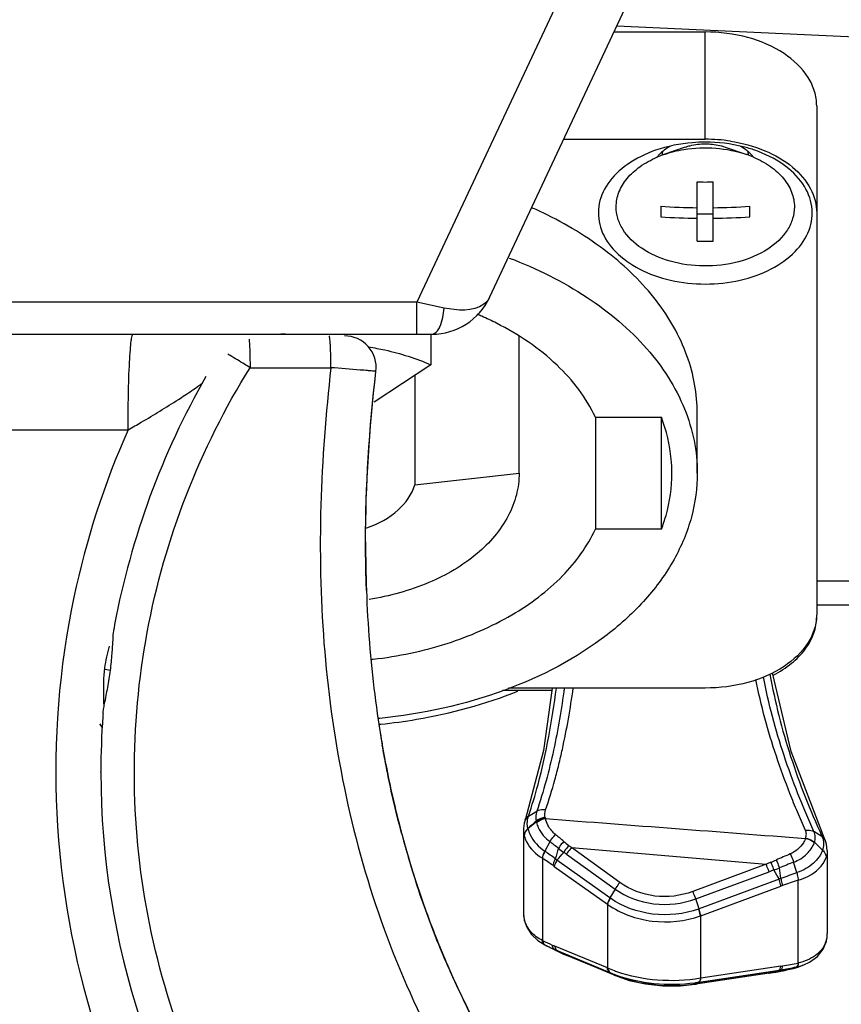
# Model space of a CAD drawing. Units: millimetres. Extents: x 0 to 1189, y 0 to 841.
# Drawn here: x 615 to 628, y 319 to 334 of the extents above; entities that cross this region are included whole.
import ezdxf

# ---------------------------------------------------------------- set-up
doc = ezdxf.new("R2010")
doc.units = ezdxf.units.MM
doc.header["$LTSCALE"] = 65.395
doc.layers.get('0').update_dxf_attribs({"linetype": 'CONTINUOUS'})
for name, color, linetype in [('7_ALL_FEATURES', 7, 'CONTINUOUS'), ('DEF_DRAFT_DIM', 7, 'CONTINUOUS'), ('INTFCLR_3_8', 7, 'CONTINUOUS')]:
    doc.layers.add(name, color=color, linetype=linetype)
doc.styles.add('TEXTSTYLE_2', font='ar_wgl__.ttf')
doc.dimstyles.new('DIMSTYLE_2', dxfattribs={"dimtxt": 8, "dimasz": 3, "dimexe": 0.8, "dimexo": 0.2, "dimgap": 2, "dimtad": 1, "dimdec": 1, "dimlfac": 2, "dimdsep": 46, "dimtxsty": 'TEXTSTYLE_2', "dimblk": 'OPEN', "dimblk1": 'OPEN', "dimblk2": 'OPEN', "dimcen": 0.09, "dimazin": 2, "dimtp": 0.3, "dimtm": 0.3, "dimtfac": 1, "dimtdec": 1, "dimtofl": 0, "dimtmove": 0, "dimatfit": 3, "dimldrblk": 'OPEN', "dimfxl": 0, "dimtolj": 1, "dimarcsym": 0})

# ---------------------------------------------------------------- blocks, each defined once
blk = doc.blocks.new('_OPEN')
at = {"color": 0, "linetype": 'ByBlock'}
for p, q in [((0, 0), (-1, 0.1167)), ((-1, -0.1167), (0, 0)), ((-1, 0), (0, 0))]:
    blk.add_line(p, q, dxfattribs=at)
blk = doc.blocks.new('*D7')
at = {"layer": 'DEF_DRAFT_DIM', "color": 2, "linetype": 'Continuous'}
for p, q in [((616.028, 344.865), (670.103, 344.865)), ((669.303, 344.865), (669.303, 316.128)), ((669.303, 287.39), (669.303, 316.128)), ((600.128, 287.39), (670.103, 287.39))]:
    blk.add_line(p, q, dxfattribs=at)
at = {"layer": 'DEF_DRAFT_DIM', "color": 2, "linetype": 'Continuous', "xscale": 3, "yscale": 3, "zscale": 3}
for p, rotation in [((669.303, 344.865), 90), ((669.303, 287.39), 270)]:
    blk.add_blockref('_OPEN', p, dxfattribs=dict(at, rotation=rotation))

msp = doc.modelspace()

# ---------------------------------------------------------------- linework, layer by layer
at = {"layer": '7_ALL_FEATURES', "color": 7, "linetype": 'Continuous'}
for p, q in [((624.3872, 333.8613), (625.823, 333.8613)), ((624.4328, 333.9585), (628.286, 333.7797)), ((625.823, 332.1768), (625.823, 333.8613)), ((627.573, 332.701), (627.573, 324.7182)), ((623.5981, 332.1768), (625.823, 332.1768)), ((625.5095, 332.0532), (625.1728, 331.9361)), ((626.1365, 332.0532), (626.4732, 331.9361)), ((625.148, 331.9524), (625.148, 331.9251)), ((626.498, 331.9524), (626.498, 331.9256)), ((625.698, 330.5775), (625.698, 331.5057)), ((625.948, 330.5775), (625.948, 331.5057)), ((625.123, 331.1245), (625.123, 330.9587)), ((626.523, 330.9587), (626.523, 331.1245)), ((625.948, 331.0017), (625.698, 331.0017)), ((621.51, 329.1153), (621.51, 328.6361)), ((622.898, 326.9316), (622.898, 329.0768)), ((618.6714, 328.589), (619.9413, 328.5889)), ((621.51, 328.6361), (620.6193, 328.0456)), ((621.2594, 328.4699), (621.2594, 326.7493)), ((624.0973, 327.8101), (625.1352, 327.8101)), ((624.0973, 327.8101), (624.0973, 326.0532)), ((625.1352, 326.0532), (625.1352, 327.8101)), ((625.698, 326.9316), (625.698, 327.8674)), ((621.2594, 326.7493), (622.898, 326.9316)), ((625.1352, 326.0532), (624.0973, 326.0532)), ((627.573, 325.2424), (628.286, 325.2424)), ((627.573, 324.8653), (628.7827, 324.8653)), ((616.4791, 323.835), (616.3892, 323.8469)), ((623.4127, 323.5205), (622.6372, 323.5205)), ((625.823, 323.558), (622.7293, 323.558)), ((620.7088, 323.0811), (620.6924, 323.0794)), ((616.3129, 322.9841), (616.3484, 322.939)), ((620.711, 322.9913), (620.724, 322.992)), ((620.7113, 322.9897), (620.7242, 322.991)), ((616.328, 322.2321), (616.328, 322.2408)), ((623.0452, 321.5449), (623.1757, 321.6224)), ((622.9932, 321.4847), (622.9919, 321.4809)), ((622.992, 321.4812), (622.9919, 321.4809)), ((622.9931, 321.4846), (622.9932, 321.4847)), ((623.0373, 321.3502), (623.1691, 321.4601)), ((623.0452, 321.5449), (623.046, 321.5474)), ((622.9681, 321.3316), (622.9681, 320.0256)), ((627.6564, 321.2283), (627.5298, 321.3039)), ((621.0531, 321.2744), (621.0562, 321.2631)), ((627.7041, 321.1757), (627.7018, 321.1808)), ((627.7041, 321.1757), (627.7045, 321.1748)), ((623.3832, 321.1447), (623.3023, 320.9961)), ((623.3023, 320.9961), (623.3065, 320.9932)), ((623.7194, 321.0521), (626.7786, 320.7902)), ((624.4827, 320.5054), (623.7194, 321.0521)), ((627.6658, 321.0134), (627.5379, 321.1355)), ((627.74, 321.005), (627.74, 319.7032)), ((623.2645, 320.8846), (623.2684, 320.8821)), ((623.2684, 320.8821), (623.2684, 319.5916)), ((624.325, 320.2617), (623.4932, 320.8574)), ((623.6434, 320.9484), (624.4064, 320.4019)), ((623.4517, 320.7584), (624.2847, 320.1618)), ((626.7786, 320.7902), (625.6264, 320.3639)), ((627.2607, 320.6591), (627.2108, 320.8234)), ((625.6729, 320.2463), (626.8247, 320.6725)), ((626.9814, 320.5549), (625.7261, 320.0904)), ((627.2817, 319.2405), (627.2817, 320.5387)), ((621.2768, 320.5172), (621.2803, 320.5061)), ((624.4064, 320.4019), (624.325, 320.2617)), ((625.7553, 319.9826), (627.0118, 320.4475)), ((625.7261, 320.0904), (625.6729, 320.2463)), ((624.2847, 320.1618), (624.2924, 320.1565)), ((624.2924, 319.1587), (624.2924, 320.1565)), ((625.7183, 320.0877), (625.7261, 320.0904)), ((622.9769, 319.9304), (622.9811, 319.91)), ((622.9788, 319.9309), (622.9811, 319.91)), ((622.9811, 319.91), (622.9822, 319.9052)), ((625.7473, 319.9797), (625.7553, 319.9826)), ((625.7473, 319.9797), (625.7473, 319.0011)), ((622.9822, 319.905), (622.9822, 319.9052)), ((623.2684, 319.5916), (623.2645, 319.5936)), ((623.3023, 319.5239), (623.3011, 319.5245)), ((623.3023, 319.5239), (623.3065, 319.5219)), ((623.3026, 319.5239), (623.3065, 319.5219)), ((623.3326, 319.5093), (623.3065, 319.5219)), ((623.4068, 319.4726), (623.4689, 319.4413)), ((624.2847, 319.162), (623.4572, 319.5056)), ((623.4583, 319.4519), (623.4672, 319.4451)), ((623.4672, 319.4451), (623.4775, 319.4382)), ((627.7177, 319.5573), (627.7176, 319.5571)), ((627.7214, 319.5842), (627.7177, 319.5573)), ((623.4689, 319.4413), (623.4907, 319.4304)), ((623.4907, 319.4304), (623.4892, 319.4312)), ((623.4986, 319.4347), (624.325, 319.0916)), ((623.5384, 319.4141), (623.4986, 319.4347)), ((623.5786, 319.3932), (623.5384, 319.4141)), ((623.6189, 319.3722), (623.5786, 319.3932)), ((623.6189, 319.3722), (623.6256, 319.3689)), ((623.6257, 319.3694), (623.6189, 319.3722)), ((623.6256, 319.3689), (623.6502, 319.3587)), ((623.6434, 319.362), (623.6257, 319.3694)), ((624.4064, 319.0452), (623.6434, 319.362)), ((623.6434, 319.362), (623.6502, 319.3587)), ((624.4133, 319.0419), (623.6502, 319.3587)), ((621.7402, 319.2813), (621.7465, 319.2666)), ((624.2924, 319.1587), (624.2847, 319.1621)), ((627.0118, 319.1912), (625.7553, 319.0024)), ((627.2108, 319.1566), (627.2068, 319.1557)), ((627.2108, 319.1566), (627.2068, 319.1557)), ((627.2108, 319.1566), (627.2069, 319.1553)), ((627.2911, 319.1811), (627.2108, 319.1566)), ((627.2108, 319.1566), (627.2607, 319.1794)), ((627.2607, 319.1794), (627.2566, 319.1785)), ((627.2817, 319.2405), (627.2855, 319.2413)), ((627.2911, 319.1811), (627.3728, 319.2126)), ((624.325, 319.0916), (624.4064, 319.0452)), ((624.3325, 319.0883), (624.3252, 319.0915)), ((624.413, 319.042), (624.4064, 319.0452)), ((626.8158, 319.0796), (625.664, 318.9066)), ((626.8247, 319.0828), (625.673, 318.9098)), ((625.7261, 318.9407), (626.9814, 319.1293)), ((625.7553, 319.0024), (625.7473, 319.0011)), ((626.8158, 319.0796), (626.891, 319.0911)), ((626.8158, 319.0796), (626.8247, 319.0828)), ((626.8493, 319.0866), (626.8247, 319.0828)), ((626.8742, 319.0903), (626.8493, 319.0866)), ((626.8993, 319.0942), (626.8742, 319.0903)), ((626.891, 319.0911), (626.8993, 319.0942)), ((626.9265, 319.1059), (626.8993, 319.0942)), ((626.9807, 319.1067), (626.9882, 319.1095)), ((625.6641, 318.9066), (625.673, 318.9098)), ((625.673, 318.9098), (625.7261, 318.9407)), ((625.7183, 318.9395), (625.7261, 318.9407)), ((622.0524, 318.6034), (622.0581, 318.5917))]:
    msp.add_line(p, q, dxfattribs=at)
for points in [[(627.7018, 321.1808), (627.1701, 322.5603), (626.8798, 323.7995)], [(623.4179, 323.558), (623.2797, 322.5767), (622.9931, 321.4846)], [(622.992, 321.4812), (622.9794, 321.435), (622.9686, 321.3525), (622.9681, 321.3318)], [(627.74, 321.005), (627.7277, 321.1062), (627.7045, 321.1748)], [(622.9681, 320.0256), (622.9698, 319.9837), (622.9769, 319.9304)], [(622.9822, 319.905), (623.0136, 319.8116), (623.0858, 319.694), (623.1915, 319.5924), (623.3011, 319.5245)], [(627.7177, 319.5573), (627.7257, 319.586), (627.7372, 319.6505), (627.74, 319.7033)], [(623.3152, 319.5177), (623.3526, 319.4995), (623.4068, 319.4726)], [(627.3714, 319.212), (627.4593, 319.2525), (627.5846, 319.3439), (627.6749, 319.459), (627.7176, 319.5571)], [(623.4907, 319.4304), (623.5363, 319.4084), (623.5966, 319.3812), (623.6256, 319.3689)], [(626.9807, 319.1067), (627.0457, 319.1199), (627.1444, 319.1411), (627.2069, 319.1553)], [(627.2069, 319.1553), (627.2433, 319.1649), (627.291, 319.1811)], [(624.413, 319.042), (624.6258, 318.968), (624.886, 318.9108), (625.1581, 318.8823), (625.4317, 318.8827), (625.6641, 318.9066)], [(626.891, 319.0911), (626.9095, 319.094), (626.9636, 319.1035), (626.9807, 319.1067)]]:
    msp.add_lwpolyline(points, dxfattribs=at)
for centre, radius, start, end in [((625.8241, 329.572), 2.6048, 81.25674, 90.02597), ((625.5719, 331.4907), 0.6478, 132.00541, 132.72226), ((625.4437, 331.9523), 0.2957, 175.23873, 179.99238), ((626.2022, 331.9523), 0.2957, 0.0076, 4.75734), ((626.074, 331.4907), 0.6478, 47.27774, 47.99459), ((625.5056, 331.5554), 0.5551, 136.91024, 142.77213), ((625.7229, 330.3519), 1.677, 109.1502, 113.14003), ((625.5492, 331.5148), 0.6146, 132.69179, 136.92753), ((625.9214, 330.3475), 1.6817, 66.97537, 70.84675), ((626.0968, 331.5148), 0.6146, 43.07248, 47.30821), ((626.1392, 331.5543), 0.5567, 37.56015, 43.08459), ((625.823, 341.5989), 10.094, 269.29045, 270.70955), ((620.4432, 325.1357), 6.5295, 64.30226, 66.00917), ((625.8225, 341.2153), 10.1151, 266.03434, 269.29451), ((625.8234, 341.2153), 10.1151, 270.7055, 273.96567), ((625.8225, 341.0496), 10.1151, 266.03433, 269.2945), ((625.8234, 341.0496), 10.1151, 270.70549, 273.96566), ((625.823, 340.6707), 10.094, 269.29045, 270.70955), ((620.2338, 324.7134), 5.1242, 66.08475, 66.92754), ((620.3182, 324.9005), 4.9189, 63.09094, 66.0999), ((620.1537, 328.589), 0.5, 353.33153, 90.00002), ((615.4872, 323.8963), 5.6649, 59.55904, 59.94933), ((628.828, 322.2396), 12.5, 150.21148, 169.31054), ((619.9055, 327.7885), 1.8164, 288.90723, 289.39907), ((640.8202, 325.8228), 20.3333, 179.90883, 182.06669), ((639.0735, 325.7481), 18.5851, 182.03076, 187.08189), ((639.0371, 325.7454), 18.5486, 182.02625, 187.08733), ((617.5351, 324.3722), 1.0074, 169.36558, 171.47852), ((617.8458, 324.3234), 1.3219, 171.38261, 172.53054), ((619.8372, 330.5358), 6.5705, 276.54039, 276.72647), ((637.5293, 325.5694), 17.0306, 187.12555, 189.83215), ((637.4958, 325.5637), 16.9967, 187.12061, 189.83261), ((628.828, 322.2396), 12.5, 175.97999, 179.99455), ((617.3729, 323.0435), 1.0165, 173.79677, 175.92167), ((616.5101, 323.1033), 0.2245, 208.87668, 223.41467), ((637.3326, 325.5368), 16.8313, 188.71123, 189.15411), ((637.1356, 325.5049), 16.6317, 189.1536, 189.86024), ((636.4266, 325.3718), 15.9104, 189.80925, 194.90308), ((628.828, 322.2396), 12.5, 180.03415, 216.48366), ((636.0782, 325.2898), 15.5524, 193.34458, 194.96232), ((623.0912, 321.449), 0.1042, 159.98769, 162.00175), ((623.0917, 321.4517), 0.104, 158.85397, 161.45895), ((622.4364, 321.3155), 0.7468, 11.16455, 11.87241), ((623.4304, 321.5098), 0.266, 190.75672, 193.65052), ((623.4968, 321.5581), 0.1909, 192.22105, 195.14963), ((623.353, 321.3321), 0.3849, 180.07731, 193.53176), ((623.2311, 321.397), 0.1994, 192.73865, 193.56943), ((635.5878, 325.1551), 15.044, 194.92697, 197.93373), ((635.6714, 325.1793), 15.1308, 194.93423, 197.92366), ((635.7309, 325.1951), 15.1926, 194.97835, 196.23451), ((635.7797, 325.2099), 15.2434, 195.00573, 196.64182), ((623.2835, 321.3152), 0.3133, 193.50252, 194.27226), ((618.0689, 314.6334), 8.5472, 49.66652, 50.80289), ((625.1505, 322.9525), 2.3779, 229.33362, 231.7371), ((627.2355, 321.2598), 0.1743, 338.55108, 340.75874), ((627.3393, 321.0894), 0.3462, 23.64637, 24.35741), ((627.6063, 321.1325), 0.1069, 23.81418, 26.75755), ((619.2959, 315.3), 6.964, 53.20175, 54.83697), ((619.7646, 316.3479), 6.0086, 51.35722, 52.96974), ((629.1988, 319.2445), 5.9592, 162.45431, 164.1063), ((625.056, 323.0157), 2.5037, 232.06478, 234.48248), ((614.7512, 309.9497), 14.2721, 51.06969, 51.28313), ((635.4758, 325.1205), 14.9269, 196.23327, 197.98406), ((635.5225, 325.1332), 14.9749, 196.64281, 197.95403), ((619.9551, 315.7662), 6.0952, 55.266, 57.07143), ((622.0421, 318.9123), 2.4268, 53.27701, 54.03355), ((616.6916, 327.0837), 9.2211, 317.52823, 318.53426), ((622.1419, 318.8518), 2.5788, 54.39144, 55.52881), ((625.9932, 322.93), 2.277, 292.20754, 294.45977), ((630.8613, 312.0959), 9.6006, 112.69292, 114.13331), ((632.367, 307.6286), 14.2989, 112.67888, 113.00598), ((628.1, 317.2238), 3.677, 109.05994, 110.2943), ((626.0903, 322.9265), 2.3697, 289.96226, 292.26805), ((639.6644, 327.8653), 14.6391, 209.30903, 209.95897), ((629.8697, 313.9137), 7.4036, 111.04766, 112.90478), ((627.7851, 318.4922), 2.2137, 110.5515, 111.28685), ((629.9743, 312.9806), 8.1438, 109.46368, 111.36152), ((629.6513, 313.064), 7.8413, 107.58919, 109.48199), ((635.0314, 324.9722), 14.4584, 197.92323, 203.1604), ((635.1995, 325.0306), 14.6362, 197.98324, 200.12475), ((635.19, 325.024), 14.625, 197.99391, 200.55608), ((627.6339, 318.7659), 1.793, 109.47621, 110.30207), ((634.9163, 324.9262), 14.3344, 200.12246, 203.23741), ((623.3973, 320.026), 0.4291, 180.05535, 192.81433), ((623.5437, 320.0592), 0.5793, 192.80042, 193.24047), ((623.3915, 320.0237), 0.423, 193.28199, 195.40253), ((623.0689, 319.9255), 0.089, 179.34833, 190.07169), ((623.0693, 319.9256), 0.0894, 190.07628, 193.19532), ((623.3921, 320.0239), 0.4236, 195.40238, 196.07381), ((627.3428, 319.705), 0.3973, 342.30917, 353.79362), ((627.3548, 319.7032), 0.3853, 353.86033, 359.99348), ((625.3009, 323.7889), 4.6635, 244.16152, 246.19899), ((625.2615, 323.5592), 4.4857, 244.53193, 244.87929), ((625.2306, 323.4929), 4.4126, 244.87811, 245.60167), ((625.1829, 323.3877), 4.2971, 245.60131, 246.33829), ((624.1967, 321.286), 1.9279, 246.20689, 247.44327), ((625.3734, 323.2329), 4.2431, 243.00175, 243.63578), ((624.3443, 321.4749), 2.2086, 246.34903, 247.48611), ((627.3438, 319.7038), 0.396, 338.71718, 342.42038), ((623.6517, 319.7133), 0.3256, 237.6574, 240.05627), ((624.4237, 321.3161), 2.1039, 243.62988, 246.2126), ((624.436, 321.3439), 2.1343, 246.20975, 247.49), ((634.6766, 324.8278), 14.0753, 203.1879, 206.21775), ((634.7056, 324.8364), 14.1054, 203.17366, 206.19705), ((634.7354, 324.8496), 14.138, 203.2414, 204.98427), ((634.6613, 324.8209), 14.0586, 203.27134, 204.20268), ((625.7592, 325.4694), 6.4775, 280.93774, 282.91353), ((625.9191, 325.844), 6.7983, 279.21679, 281.34638), ((626.7824, 320.7183), 1.5443, 278.54458, 279.45442), ((625.873, 326.1671), 7.0685, 279.47073, 281.49594), ((627.0832, 319.9911), 0.8309, 282.33368, 284.41124), ((634.6779, 324.8284), 14.0767, 204.20287, 206.24561), ((625.0599, 320.783), 1.8442, 246.76893, 249.51857), ((625.0317, 320.5275), 1.6088, 247.1267, 247.38176), ((626.5835, 321.1881), 2.1176, 278.57592, 279.39408), ((633.7397, 303.2207), 17.2847, 113.01666, 113.2146), ((626.5724, 321.2567), 2.1871, 279.38764, 280.17599), ((626.6013, 321.0973), 2.0251, 280.16777, 281.01497), ((626.7339, 320.8056), 1.6944, 278.40018, 279.30834), ((626.7731, 319.3071), 0.2921, 321.48984, 323.51433), ((634.6618, 324.8155), 14.0569, 204.98493, 206.25211), ((625.3244, 321.3802), 2.4723, 277.86624, 279.16814), ((625.3271, 321.1361), 2.253, 278.60179, 278.83055), ((634.6902, 324.8343), 14.0904, 206.21706, 211.8616)]:
    msp.add_arc(centre, radius, start, end, dxfattribs=at)
for points, knots in [([(627.573, 332.701), (627.573, 332.7773), (627.5491, 332.9342), (627.4057, 333.2403), (627.053, 333.5675), (626.4827, 333.8062), (626.0481, 333.8613), (625.823, 333.8613)], [0, 0, 0, 0, 0.0995352, 0.2036451, 0.4360919, 0.7061837, 1, 1, 1, 1]), ([(625.823, 332.1304), (625.7555, 332.1304), (625.4915, 332.1199), (625.2285, 332.0676), (625.0427, 332.003)], [0, 0, 0, 0, 0.2553773, 1, 1, 1, 1]), ([(626.6032, 332.003), (626.5425, 332.0241), (626.289, 332.0994), (626.0229, 332.1304), (625.823, 332.1304)], [0, 0, 0, 0, 0.2433697, 1, 1, 1, 1]), ([(626.2201, 332.1466), (626.4044, 332.1181), (626.7512, 332.0252), (627.1928, 331.7727), (627.496, 331.4294), (627.573, 331.148), (627.573, 331.0166)], [0, 0, 0, 0, 0.2942977, 0.560478, 0.7925687, 1, 1, 1, 1]), ([(625.0427, 332.003), (624.8867, 331.9487), (624.6036, 331.8118), (624.278, 331.5059), (624.1171, 331.1272), (624.166, 330.7272), (624.4082, 330.3785), (624.7936, 330.1112), (625.281, 329.9413), (625.6391, 329.9028), (625.823, 329.9028)], [0, 0, 0, 0, 0.1368661, 0.2570032, 0.3628694, 0.4649933, 0.5764828, 0.7043746, 0.8476847, 1, 1, 1, 1]), ([(625.2663, 332.0638), (625.2546, 332.0571), (625.2096, 332.0298), (625.1674, 331.9981), (625.1384, 331.972)], [0, 0, 0, 0, 0.2584819, 1, 1, 1, 1]), ([(625.1728, 331.9361), (625.2751, 331.9717), (625.7009, 332.0769), (626.162, 332.0443), (626.4732, 331.9361)], [0, 0, 0, 0, 0.2475882, 1, 1, 1, 1]), ([(625.5095, 332.0532), (625.5339, 332.0617), (625.6357, 332.0919), (625.7426, 332.1044), (625.823, 332.1044)], [0, 0, 0, 0, 0.2434141, 1, 1, 1, 1]), ([(625.823, 332.1044), (625.8501, 332.1044), (625.9562, 332.1001), (626.0618, 332.0791), (626.1365, 332.0532)], [0, 0, 0, 0, 0.255522, 1, 1, 1, 1]), ([(625.823, 329.9028), (626.0068, 329.9028), (626.3649, 329.9413), (626.8523, 330.1112), (627.2377, 330.3785), (627.4799, 330.7272), (627.5289, 331.1272), (627.368, 331.5059), (627.0424, 331.8118), (626.7592, 331.9487), (626.6032, 332.003)], [0, 0, 0, 0, 0.1523126, 0.2956203, 0.4235122, 0.5350038, 0.6371286, 0.7429939, 0.8631308, 1, 1, 1, 1]), ([(626.5075, 331.972), (626.4981, 331.9805), (626.4581, 332.0145), (626.4144, 332.0439), (626.3799, 332.0637)], [0, 0, 0, 0, 0.2418308, 1, 1, 1, 1]), ([(624.423, 331.1141), (624.423, 331.1918), (624.4548, 331.3542), (624.5896, 331.5735), (624.7983, 331.7606), (624.9703, 331.854), (625.0639, 331.894)], [0, 0, 0, 0, 0.2189764, 0.4535352, 0.7132629, 1, 1, 1, 1]), ([(626.5792, 331.8952), (626.6731, 331.8553), (626.8458, 331.7619), (627.0554, 331.5746), (627.1909, 331.3548), (627.223, 331.192), (627.223, 331.1141)], [0, 0, 0, 0, 0.286809, 0.5465857, 0.781121, 1, 1, 1, 1]), ([(625.7994, 330.1861), (625.6215, 330.188), (625.2788, 330.2348), (624.8302, 330.4271), (624.5538, 330.6873), (624.4416, 330.9296), (624.423, 331.0538), (624.423, 331.1141)], [0, 0, 0, 0, 0.2939742, 0.5637477, 0.7960603, 0.900286, 1, 1, 1, 1]), ([(627.223, 331.1141), (627.223, 331.0524), (627.2034, 330.9255), (627.0861, 330.678), (626.7982, 330.4149), (626.3344, 330.2253), (625.9817, 330.184), (625.7994, 330.1861)], [0, 0, 0, 0, 0.0993408, 0.2033632, 0.4359376, 0.7063425, 1, 1, 1, 1]), ([(625.698, 327.8674), (625.698, 328.1754), (625.5796, 328.816), (625.075, 329.6928), (624.2868, 330.4548), (623.6319, 330.8474), (623.2745, 331.0194)], [0, 0, 0, 0, 0.2211121, 0.456456, 0.7152298, 1, 1, 1, 1]), ([(622.7443, 330.311), (623.1714, 330.1487), (623.9584, 329.7605), (624.9211, 328.9564), (625.5483, 327.9956), (625.698, 327.2753), (625.698, 326.9316)], [0, 0, 0, 0, 0.2884373, 0.5491091, 0.7830324, 1, 1, 1, 1]), ([(624.0973, 327.8101), (623.9538, 328.1171), (623.4992, 328.706), (622.8878, 329.1124), (622.5444, 329.2868)], [0, 0, 0, 0, 0.4680884, 1, 1, 1, 1]), ([(619.9413, 328.5889), (619.9413, 328.6514), (619.9404, 328.744), (619.9372, 328.8628), (619.934, 328.9411), (619.9299, 329.0029), (619.9259, 329.0506), (619.9213, 329.0728), (619.9182, 329.0889), (619.9151, 329.089)], [0, 0, 0, 0, 0.373173, 0.5525086, 0.7112262, 0.8385111, 0.9292874, 0.9815072, 1, 1, 1, 1]), ([(618.6605, 328.9961), (618.6625, 328.9694), (618.6698, 328.8338), (618.6715, 328.698), (618.6715, 328.5889)], [0, 0, 0, 0, 0.1965508, 1, 1, 1, 1]), ([(620.5338, 328.9151), (620.6199, 328.9015), (620.953, 328.839), (621.2791, 328.7366), (621.51, 328.6361)], [0, 0, 0, 0, 0.2570358, 1, 1, 1, 1]), ([(618.6715, 328.589), (618.6431, 328.6067), (618.5389, 328.6714), (618.4342, 328.7352), (618.3574, 328.7803)], [0, 0, 0, 0, 0.273452, 1, 1, 1, 1]), ([(621.7433, 312.5739), (620.5468, 313.4532), (618.4645, 315.6852), (616.7936, 319.9253), (616.7772, 324.4833), (617.8854, 327.3284), (618.6714, 328.589)], [0, 0, 0, 0, 0.2499028, 0.4999194, 0.7499824, 1, 1, 1, 1]), ([(619.9413, 328.5889), (619.8627, 327.8714), (619.749, 326.4304), (619.7923, 324.2616), (620.0822, 322.1106), (620.8221, 319.3189), (622.1592, 316.711), (624.0111, 314.4944), (625.0787, 313.5183), (625.636, 313.0606)], [0, 0, 0, 0, 0.1251532, 0.2502906, 0.3754078, 0.5004962, 0.7499526, 0.8749771, 1, 1, 1, 1]), ([(620.5165, 328.5432), (620.4791, 328.5463), (620.2874, 328.562), (620.0956, 328.5766), (619.9413, 328.5889)], [0, 0, 0, 0, 0.1953199, 1, 1, 1, 1]), ([(620.6503, 328.5309), (620.6504, 328.5316), (620.6456, 328.5309), (620.641, 328.5327), (620.6293, 328.5331), (620.6074, 328.5356), (620.5687, 328.5386), (620.5357, 328.5416), (620.5165, 328.5432)], [0, 0, 0, 0, 0.0162425, 0.0645101, 0.1445088, 0.2558728, 0.5702673, 1, 1, 1, 1]), ([(625.298, 326.9316), (625.298, 327.0056), (625.2843, 327.3042), (625.2144, 327.5997), (625.1352, 327.8101)], [0, 0, 0, 0, 0.2476129, 1, 1, 1, 1]), ([(622.898, 326.9316), (622.898, 326.8178), (622.8681, 326.5854), (622.6883, 326.127), (622.2366, 325.6077), (621.4671, 325.1656), (620.8623, 325.0004), (620.5408, 324.9492)], [0, 0, 0, 0, 0.1026758, 0.2088286, 0.4405729, 0.7062161, 1, 1, 1, 1]), ([(625.698, 326.9316), (625.698, 326.7004), (625.6332, 326.227), (625.3494, 325.5501), (624.8918, 324.922), (624.0453, 324.1491), (622.6403, 323.4232), (621.3762, 323.1485), (620.7088, 323.0811)], [0, 0, 0, 0, 0.1013178, 0.2064842, 0.3185126, 0.439139, 0.7060565, 1, 1, 1, 1]), ([(625.1352, 326.0532), (625.162, 326.1243), (625.2553, 326.4081), (625.298, 326.7089), (625.298, 326.9316)], [0, 0, 0, 0, 0.2543742, 1, 1, 1, 1]), ([(620.5088, 326.0752), (620.6866, 326.1378), (621.0006, 326.3013), (621.2158, 326.5983), (621.2594, 326.7493)], [0, 0, 0, 0, 0.5451812, 1, 1, 1, 1]), ([(620.6068, 324.0106), (620.9999, 324.057), (621.7548, 324.2151), (622.774, 324.6532), (623.5878, 325.2593), (623.9707, 325.7824), (624.0973, 326.0532)], [0, 0, 0, 0, 0.2827343, 0.5471877, 0.7864626, 1, 1, 1, 1]), ([(620.5001, 325.0896), (620.4961, 325.1994), (620.489, 325.4545), (620.4867, 325.7098), (620.4869, 325.8552)], [0, 0, 0, 0, 0.4307171, 1, 1, 1, 1]), ([(627.573, 324.7182), (627.573, 324.6419), (627.5491, 324.485), (627.4057, 324.1789), (627.053, 323.8517), (626.4827, 323.613), (626.0481, 323.558), (625.823, 323.558)], [0, 0, 0, 0, 0.0995352, 0.2036451, 0.4360919, 0.7061837, 1, 1, 1, 1]), ([(626.8922, 323.7623), (626.9931, 323.8139), (627.1778, 323.9306), (627.399, 324.1534), (627.54, 324.4075), (627.573, 324.5919), (627.573, 324.6808)], [0, 0, 0, 0, 0.2836417, 0.5419196, 0.7777027, 1, 1, 1, 1]), ([(616.5058, 324.1015), (616.5084, 324.1358), (616.517, 324.2672), (616.5225, 324.3989), (616.5351, 324.4953)], [0, 0, 0, 0, 0.2618951, 1, 1, 1, 1]), ([(626.8381, 323.7767), (626.9172, 323.3393), (627.1371, 322.4708), (627.4699, 321.6404), (627.6547, 321.2322)], [0, 0, 0, 0, 0.4980007, 1, 1, 1, 1]), ([(627.3969, 321.3234), (627.3748, 321.3711), (627.3334, 321.4677), (627.2505, 321.6603), (627.1131, 321.9985), (626.9341, 322.4868), (626.7518, 323.0827), (626.6584, 323.4872), (626.6181, 323.6907)], [0, 0, 0, 0, 0.0632236, 0.1262633, 0.2518732, 0.5017222, 0.7507391, 1, 1, 1, 1]), ([(627.5298, 321.3039), (627.4414, 321.5001), (627.2749, 321.895), (627.0542, 322.497), (626.8699, 323.1087), (626.7764, 323.5238), (626.7363, 323.7328)], [0, 0, 0, 0, 0.2520529, 0.5019236, 0.7507871, 1, 1, 1, 1]), ([(616.3723, 323.2285), (616.3765, 323.2558), (616.3965, 323.3696), (616.4203, 323.4825), (616.4362, 323.5689)], [0, 0, 0, 0, 0.2396022, 1, 1, 1, 1]), ([(620.7242, 322.991), (620.9132, 323.0104), (621.6463, 323.1098), (622.3677, 323.3056), (622.878, 323.5103)], [0, 0, 0, 0, 0.2567616, 1, 1, 1, 1]), ([(623.046, 321.5474), (623.1009, 321.7114), (623.2982, 322.3694), (623.4185, 323.0483), (623.4834, 323.5578)], [0, 0, 0, 0, 0.2518875, 1, 1, 1, 1]), ([(623.6077, 323.5578), (623.5632, 323.231), (623.4559, 322.5773), (623.2817, 321.9371), (623.1758, 321.6225)], [0, 0, 0, 0, 0.4983105, 1, 1, 1, 1]), ([(623.3138, 321.6441), (623.3669, 321.8006), (623.4398, 322.0371), (623.5242, 322.3552), (623.5963, 322.674), (623.6766, 323.0739), (623.7259, 323.3964), (623.7486, 323.5578)], [0, 0, 0, 0, 0.2522731, 0.3774901, 0.5022152, 0.7511227, 1, 1, 1, 1]), ([(621.0517, 321.28), (620.9583, 321.6297), (620.8528, 322.0894), (620.7675, 322.5536), (620.7488, 322.6612)], [0, 0, 0, 0, 0.7685614, 1, 1, 1, 1]), ([(623.1757, 321.6224), (623.1715, 321.61), (623.1583, 321.5602), (623.159, 321.5067), (623.1672, 321.4692)], [0, 0, 0, 0, 0.2538649, 1, 1, 1, 1]), ([(623.3138, 321.6441), (623.3012, 321.6461), (623.2544, 321.65), (623.2052, 321.64), (623.1757, 321.6224)], [0, 0, 0, 0, 0.2698863, 1, 1, 1, 1]), ([(622.9948, 321.4892), (623.0017, 321.5072), (623.0186, 321.5292), (623.0402, 321.544), (623.046, 321.5474)], [0, 0, 0, 0, 0.739971, 1, 1, 1, 1]), ([(623.0366, 321.353), (623.0255, 321.3997), (623.0237, 321.4668), (623.04, 321.5293), (623.0452, 321.5449)], [0, 0, 0, 0, 0.7445266, 1, 1, 1, 1]), ([(623.3081, 321.5274), (623.2951, 321.5261), (623.2447, 321.5172), (623.1963, 321.494), (623.1672, 321.4692)], [0, 0, 0, 0, 0.254431, 1, 1, 1, 1]), ([(623.3102, 321.5177), (623.2972, 321.5165), (623.2467, 321.5078), (623.1982, 321.4849), (623.1691, 321.4601)], [0, 0, 0, 0, 0.2547435, 1, 1, 1, 1]), ([(623.1719, 321.447), (623.1812, 321.4552), (623.2228, 321.4859), (623.2736, 321.5035), (623.3125, 321.5082)], [0, 0, 0, 0, 0.2401599, 1, 1, 1, 1]), ([(623.4706, 321.2573), (623.4495, 321.2745), (623.3778, 321.3442), (623.3278, 321.4372), (623.3125, 321.5082)], [0, 0, 0, 0, 0.2726988, 1, 1, 1, 1]), ([(623.0366, 321.353), (623.0278, 321.3454), (622.9979, 321.3156), (622.9786, 321.2728), (622.9788, 321.242)], [0, 0, 0, 0, 0.2745904, 1, 1, 1, 1]), ([(623.0373, 321.3502), (623.0284, 321.3425), (622.9986, 321.3122), (622.9795, 321.269), (622.9798, 321.2379)], [0, 0, 0, 0, 0.2739153, 1, 1, 1, 1]), ([(623.0373, 321.3502), (623.0447, 321.3176), (623.096, 321.1761), (623.2061, 321.0608), (623.3023, 320.9961)], [0, 0, 0, 0, 0.2238772, 1, 1, 1, 1]), ([(623.1719, 321.447), (623.1785, 321.4198), (623.2201, 321.3021), (623.3058, 321.202), (623.3832, 321.1447)], [0, 0, 0, 0, 0.2248041, 1, 1, 1, 1]), ([(627.3969, 321.3233), (627.409, 321.3255), (627.4539, 321.3302), (627.5015, 321.3209), (627.5298, 321.3039)], [0, 0, 0, 0, 0.2710438, 1, 1, 1, 1]), ([(627.4, 321.2024), (627.4073, 321.2215), (627.415, 321.2632), (627.4052, 321.3044), (627.3969, 321.3233)], [0, 0, 0, 0, 0.4980411, 1, 1, 1, 1]), ([(627.5379, 321.1355), (627.5471, 321.1624), (627.5559, 321.2206), (627.5415, 321.2776), (627.5298, 321.3039)], [0, 0, 0, 0, 0.4965596, 1, 1, 1, 1]), ([(622.9798, 321.2379), (622.9883, 321.2047), (623.0448, 321.0608), (623.1633, 320.9475), (623.2645, 320.8846)], [0, 0, 0, 0, 0.2234898, 1, 1, 1, 1]), ([(623.3832, 321.1447), (623.401, 321.1762), (623.429, 321.2154), (623.4623, 321.2495), (623.4707, 321.2572)], [0, 0, 0, 0, 0.7599858, 1, 1, 1, 1]), ([(623.6009, 321.1489), (623.593, 321.1411), (623.5616, 321.108), (623.5344, 321.0708), (623.5168, 321.041)], [0, 0, 0, 0, 0.2423087, 1, 1, 1, 1]), ([(627.3977, 321.1961), (627.389, 321.1721), (627.3366, 321.0686), (627.2405, 320.9878), (627.1575, 320.9533)], [0, 0, 0, 0, 0.2210978, 1, 1, 1, 1]), ([(627.3977, 321.1961), (627.4362, 321.1895), (627.4862, 321.169), (627.5261, 321.1361), (627.5351, 321.1273)], [0, 0, 0, 0, 0.7570041, 1, 1, 1, 1]), ([(627.4, 321.2024), (627.4384, 321.1962), (627.4885, 321.1765), (627.5288, 321.1442), (627.5379, 321.1355)], [0, 0, 0, 0, 0.7556115, 1, 1, 1, 1]), ([(627.6564, 321.2283), (627.6614, 321.2253), (627.6796, 321.2128), (627.6944, 321.1952), (627.7018, 321.1807)], [0, 0, 0, 0, 0.2604589, 1, 1, 1, 1]), ([(623.2645, 320.8846), (623.2653, 320.893), (623.2722, 320.9318), (623.2879, 320.9687), (623.3023, 320.9961)], [0, 0, 0, 0, 0.2131926, 1, 1, 1, 1]), ([(623.2684, 320.8821), (623.2693, 320.8904), (623.2765, 320.9291), (623.2921, 320.9658), (623.3066, 320.9932)], [0, 0, 0, 0, 0.2114087, 1, 1, 1, 1]), ([(623.678, 321.0854), (623.6708, 321.0775), (623.6424, 321.0438), (623.6176, 321.007), (623.6015, 320.9778)], [0, 0, 0, 0, 0.2421271, 1, 1, 1, 1]), ([(623.7194, 321.0521), (623.7123, 321.0444), (623.6842, 321.0119), (623.6596, 320.9764), (623.6434, 320.9484)], [0, 0, 0, 0, 0.2452398, 1, 1, 1, 1]), ([(627.2108, 320.8234), (627.2881, 320.8525), (627.4197, 320.9352), (627.5125, 321.0624), (627.5351, 321.1273)], [0, 0, 0, 0, 0.5460084, 1, 1, 1, 1]), ([(627.6659, 321.0134), (627.6634, 321.0094), (627.6616, 320.9999), (627.6537, 320.9825), (627.6436, 320.9601), (627.6288, 320.9338), (627.6058, 320.8984), (627.5714, 320.8553), (627.505, 320.7891), (627.4032, 320.7168), (627.3102, 320.6756), (627.2607, 320.6591)], [0, 0, 0, 0, 0.0252696, 0.0509173, 0.1034812, 0.1577597, 0.2137769, 0.3309343, 0.4546987, 0.718785, 1, 1, 1, 1]), ([(627.6659, 321.0134), (627.6745, 321.0052), (627.7038, 320.973), (627.722, 320.9286), (627.7214, 320.8968)], [0, 0, 0, 0, 0.2729095, 1, 1, 1, 1]), ([(623.4674, 320.8764), (623.4624, 320.8674), (623.4458, 320.8352), (623.4323, 320.8008), (623.4279, 320.7752)], [0, 0, 0, 0, 0.2841795, 1, 1, 1, 1]), ([(623.4932, 320.8574), (623.4881, 320.8486), (623.4711, 320.8171), (623.4569, 320.7835), (623.4517, 320.7584)], [0, 0, 0, 0, 0.2851348, 1, 1, 1, 1]), ([(626.936, 320.8574), (626.9408, 320.848), (626.9602, 320.8076), (626.9769, 320.766), (626.9882, 320.7336)], [0, 0, 0, 0, 0.2340851, 1, 1, 1, 1]), ([(627.1575, 320.9533), (627.1626, 320.9437), (627.1832, 320.9016), (627.1999, 320.8577), (627.2108, 320.8234)], [0, 0, 0, 0, 0.2305267, 1, 1, 1, 1]), ([(627.2817, 320.5387), (627.3348, 320.5541), (627.5127, 320.6238), (627.6758, 320.7673), (627.7214, 320.8968)], [0, 0, 0, 0, 0.2871186, 1, 1, 1, 1]), ([(626.8247, 320.6725), (626.8212, 320.6827), (626.8072, 320.7224), (626.7915, 320.7616), (626.7786, 320.7902)], [0, 0, 0, 0, 0.2550256, 1, 1, 1, 1]), ([(626.8538, 320.8219), (626.8579, 320.8125), (626.8746, 320.7722), (626.8892, 320.731), (626.8993, 320.6992)], [0, 0, 0, 0, 0.2349704, 1, 1, 1, 1]), ([(627.0118, 320.4475), (627.0102, 320.4553), (627.0018, 320.4916), (626.9908, 320.5272), (626.9814, 320.5549)], [0, 0, 0, 0, 0.213321, 1, 1, 1, 1]), ([(627.0079, 320.565), (627.0111, 320.555), (627.0221, 320.5192), (627.0315, 320.4829), (627.0361, 320.4563)], [0, 0, 0, 0, 0.2799523, 1, 1, 1, 1]), ([(627.2607, 320.6591), (627.2636, 320.6481), (627.2731, 320.6085), (627.2801, 320.568), (627.2817, 320.5387)], [0, 0, 0, 0, 0.2783394, 1, 1, 1, 1]), ([(621.7383, 319.2857), (621.7233, 319.3206), (621.5516, 319.726), (621.3989, 320.1396), (621.2749, 320.5228)], [0, 0, 0, 0, 0.0863604, 1, 1, 1, 1]), ([(624.4827, 320.5054), (624.4756, 320.4977), (624.4475, 320.4653), (624.4227, 320.4299), (624.4064, 320.4019)], [0, 0, 0, 0, 0.2453072, 1, 1, 1, 1]), ([(624.4064, 320.4019), (624.583, 320.2774), (625.0118, 320.1161), (625.4645, 320.1708), (625.6729, 320.2463)], [0, 0, 0, 0, 0.4936452, 1, 1, 1, 1]), ([(625.6264, 320.3639), (625.4388, 320.2932), (625.0286, 320.2418), (624.6409, 320.3905), (624.4827, 320.5054)], [0, 0, 0, 0, 0.5062708, 1, 1, 1, 1]), ([(624.325, 320.2617), (624.32, 320.2528), (624.3032, 320.221), (624.2895, 320.1871), (624.2847, 320.1618)], [0, 0, 0, 0, 0.2846078, 1, 1, 1, 1]), ([(624.2924, 320.1565), (624.2937, 320.1639), (624.3028, 320.1989), (624.3185, 320.2318), (624.3325, 320.2566)], [0, 0, 0, 0, 0.2096441, 1, 1, 1, 1]), ([(625.7183, 320.0877), (625.4897, 320.0074), (624.9959, 319.9518), (624.5268, 320.1227), (624.3325, 320.2566)], [0, 0, 0, 0, 0.5066012, 1, 1, 1, 1]), ([(625.6729, 320.2463), (625.6694, 320.2565), (625.6552, 320.2962), (625.6394, 320.3353), (625.6264, 320.3639)], [0, 0, 0, 0, 0.2550002, 1, 1, 1, 1]), ([(624.2924, 320.1565), (624.4965, 320.0167), (624.9891, 319.8394), (625.5069, 319.8963), (625.7473, 319.9797)], [0, 0, 0, 0, 0.4930102, 1, 1, 1, 1]), ([(625.7473, 319.9797), (625.7458, 319.9875), (625.7381, 320.024), (625.7275, 320.0598), (625.7183, 320.0877)], [0, 0, 0, 0, 0.2122411, 1, 1, 1, 1]), ([(625.7553, 319.9826), (625.7538, 319.9904), (625.746, 320.0268), (625.7353, 320.0626), (625.7261, 320.0904)], [0, 0, 0, 0, 0.2135546, 1, 1, 1, 1]), ([(621.4962, 319.8889), (621.5604, 319.7178), (621.6409, 319.5149), (621.7262, 319.314), (621.7402, 319.2813)], [0, 0, 0, 0, 0.8370543, 1, 1, 1, 1]), ([(623.2645, 319.5936), (623.1979, 319.6285), (623.0787, 319.7131), (623.0038, 319.8415), (622.9851, 319.9066)], [0, 0, 0, 0, 0.5260653, 1, 1, 1, 1]), ([(623.2837, 319.5387), (623.281, 319.542), (623.2702, 319.5585), (623.2658, 319.5784), (623.2645, 319.5936)], [0, 0, 0, 0, 0.2208681, 1, 1, 1, 1]), ([(623.2749, 319.5605), (623.2764, 319.5564), (623.2823, 319.5422), (623.293, 319.5296), (623.3026, 319.5239)], [0, 0, 0, 0, 0.2773236, 1, 1, 1, 1]), ([(623.4583, 319.4519), (623.453, 319.4548), (623.4312, 319.4721), (623.4219, 319.5008), (623.4189, 319.522)], [0, 0, 0, 0, 0.219048, 1, 1, 1, 1]), ([(623.4572, 319.5056), (623.4585, 319.4976), (623.4647, 319.4707), (623.4814, 319.4444), (623.4986, 319.4347)], [0, 0, 0, 0, 0.2911893, 1, 1, 1, 1]), ([(627.7129, 319.5601), (627.6819, 319.4807), (627.5561, 319.3322), (627.3807, 319.2636), (627.2855, 319.2413)], [0, 0, 0, 0, 0.4655605, 1, 1, 1, 1]), ([(624.325, 319.0916), (624.3198, 319.0946), (624.2978, 319.1121), (624.2881, 319.1407), (624.2847, 319.162)], [0, 0, 0, 0, 0.2197804, 1, 1, 1, 1]), ([(624.2924, 319.1587), (624.2936, 319.1508), (624.2994, 319.1242), (624.3156, 319.098), (624.3325, 319.0883)], [0, 0, 0, 0, 0.2907361, 1, 1, 1, 1]), ([(624.432, 319.1029), (624.42, 319.1072), (624.3729, 319.1245), (624.3265, 319.1435), (624.2924, 319.1587)], [0, 0, 0, 0, 0.2551274, 1, 1, 1, 1]), ([(626.9814, 319.1293), (626.9896, 319.1341), (627.0036, 319.1548), (627.0093, 319.1775), (627.0118, 319.1912)], [0, 0, 0, 0, 0.4052524, 1, 1, 1, 1]), ([(627.0361, 319.195), (627.034, 319.1814), (627.029, 319.1591), (627.0159, 319.1381), (627.0079, 319.1334)], [0, 0, 0, 0, 0.5993855, 1, 1, 1, 1]), ([(627.2806, 319.2116), (627.2796, 319.2076), (627.2758, 319.1956), (627.2686, 319.1831), (627.2607, 319.1794)], [0, 0, 0, 0, 0.3203479, 1, 1, 1, 1]), ([(627.2817, 319.2405), (627.2812, 319.2351), (627.2789, 319.2178), (627.2746, 319.2001), (627.2681, 319.1897)], [0, 0, 0, 0, 0.3031388, 1, 1, 1, 1]), ([(627.2855, 319.2413), (627.2852, 319.2386), (627.2842, 319.2286), (627.2825, 319.2186), (627.2806, 319.2116)], [0, 0, 0, 0, 0.2721498, 1, 1, 1, 1]), ([(625.6641, 318.9085), (625.449, 318.8759), (625.0217, 318.8702), (624.6027, 318.9635), (624.413, 319.0425)], [0, 0, 0, 0, 0.5142789, 1, 1, 1, 1]), ([(624.4146, 319.0554), (624.6075, 318.9833), (625.0247, 318.8959), (625.4496, 318.9017), (625.6627, 318.9311)], [0, 0, 0, 0, 0.48902, 1, 1, 1, 1]), ([(625.7473, 319.0011), (625.5259, 318.9628), (625.0785, 318.9452), (624.6378, 319.0297), (624.432, 319.1029)], [0, 0, 0, 0, 0.5070418, 1, 1, 1, 1]), ([(625.7473, 319.0011), (625.745, 318.9875), (625.7397, 318.9651), (625.7263, 318.9442), (625.7183, 318.9395)], [0, 0, 0, 0, 0.5974444, 1, 1, 1, 1]), ([(625.7261, 318.9407), (625.7341, 318.9455), (625.7476, 318.9663), (625.753, 318.9888), (625.7553, 319.0024)], [0, 0, 0, 0, 0.4031809, 1, 1, 1, 1]), ([(622.7227, 317.3963), (622.689, 317.4505), (622.4471, 317.8453), (622.2254, 318.2512), (622.0491, 318.6094)], [0, 0, 0, 0, 0.1378461, 1, 1, 1, 1])]:
    msp.add_open_spline(points, degree=3, knots=knots, dxfattribs=at)
for points in [[(618.6572, 329.035), (618.6585, 329.022), (618.6596, 329.009), (618.6605, 328.9961)], [(620.4869, 325.8552), (620.4881, 326.7471), (620.5463, 327.6409), (620.6503, 328.5309)], [(620.4869, 325.8552), (620.4881, 326.7176), (620.5426, 327.6095), (620.6503, 328.5309)], [(616.4791, 323.835), (616.4897, 323.9236), (616.499, 324.0124), (616.5058, 324.1015)], [(616.4362, 323.5689), (616.4524, 323.6572), (616.4663, 323.746), (616.4791, 323.835)], [(616.3623, 323.1534), (616.365, 323.1785), (616.3684, 323.2035), (616.3723, 323.2285)], [(623.3081, 321.5274), (623.2994, 321.5654), (623.3016, 321.6071), (623.3138, 321.6441)], [(623.0139, 321.5192), (623.005, 321.5092), (622.9978, 321.4973), (622.9932, 321.4847)], [(623.0452, 321.5449), (623.0336, 321.538), (623.0228, 321.5294), (623.0139, 321.5192)], [(623.1672, 321.4692), (623.1233, 321.4309), (623.0795, 321.3924), (623.0366, 321.353)], [(623.3081, 321.5274), (623.3089, 321.5242), (623.3093, 321.5209), (623.3105, 321.5178)], [(623.3125, 321.5083), (624.6743, 321.4047), (626.036, 321.3006), (627.3977, 321.1961)], [(627.7018, 321.1808), (627.6922, 321.202), (627.6746, 321.2203), (627.6547, 321.2322)], [(627.6564, 321.2283), (627.6664, 321.2057), (627.6738, 321.1817), (627.678, 321.1573)], [(627.678, 321.1573), (627.6862, 321.1099), (627.6817, 321.0589), (627.6658, 321.0134)], [(627.5351, 321.1273), (627.536, 321.1299), (627.5377, 321.1329), (627.5365, 321.1353)], [(627.74, 321.005), (627.74, 320.9684), (627.7335, 320.9314), (627.7214, 320.8968)], [(623.4517, 320.7584), (623.4444, 320.7648), (623.4352, 320.7688), (623.4279, 320.7752)], [(627.0079, 320.565), (627.0018, 320.6212), (626.9954, 320.6774), (626.9882, 320.7336)], [(624.3325, 320.2566), (624.3301, 320.2584), (624.3273, 320.2597), (624.3252, 320.2619)], [(623.2684, 319.5916), (623.2694, 319.581), (623.2714, 319.5705), (623.2749, 319.5605)], [(623.3011, 319.5245), (623.2944, 319.5279), (623.2885, 319.5329), (623.2837, 319.5387)], [(627.2681, 319.1897), (627.2653, 319.1852), (627.2614, 319.1808), (627.2566, 319.1785)], [(627.2901, 319.1863), (627.3176, 319.1934), (627.3448, 319.2019), (627.3713, 319.2121)], [(626.9882, 319.1095), (626.9929, 319.1146), (626.9974, 319.1198), (627.0016, 319.1252)]]:
    msp.add_open_spline(points, degree=3, dxfattribs=at)
at = {"layer": 'INTFCLR_3_8', "color": 6, "linetype": 'Continuous'}
for p, q in [((624.828, 337.1591), (621.2938, 329.6153)), ((622.4336, 329.6911), (625.2335, 335.6676)), ((621.2938, 329.6153), (607.078, 329.6153)), ((621.7201, 329.5253), (621.2938, 329.6153)), ((621.2938, 329.1153), (621.2938, 329.6153)), ((614.0482, 329.1153), (621.528, 329.1153)), ((613.9697, 327.6146), (616.7558, 327.6146))]:
    msp.add_line(p, q, dxfattribs=at)
for centre, radius, start, end in [((621.528, 330.1153), 1, 270, 334.89832), ((619.2306, 327.6153), 1.5, 89.99999, 95.80238), ((628.9029, 322.2298), 13.2871, 156.09212, 168.03179)]:
    msp.add_arc(centre, radius, start, end, dxfattribs=at)
for points, knots in [([(622.4336, 329.6911), (622.4136, 329.6486), (622.2304, 329.4517), (621.9248, 329.4872), (621.7201, 329.5253)], [0, 0, 0, 0, 0.1839786, 1, 1, 1, 1]), ([(621.6153, 329.1688), (621.6308, 329.1884), (621.6927, 329.2982), (621.713, 329.4256), (621.7201, 329.5253)], [0, 0, 0, 0, 0.1997632, 1, 1, 1, 1]), ([(616.7559, 327.6146), (616.7559, 327.7987), (616.7595, 328.1516), (616.7717, 328.5735), (616.7895, 328.8496), (616.8014, 328.9963), (616.8155, 329.0646), (616.8248, 329.1153), (616.8344, 329.1153)], [0, 0, 0, 0, 0.3664772, 0.7042358, 0.8335283, 0.9267105, 0.9807828, 1, 1, 1, 1]), ([(617.5462, 328.0904), (617.58, 328.1122), (617.6886, 328.1831), (617.7965, 328.2551), (617.8693, 328.3073)], [0, 0, 0, 0, 0.3098523, 1, 1, 1, 1]), ([(617.8693, 328.3073), (617.8819, 328.3163), (617.8984, 328.3304), (617.9186, 328.3424), (617.9219, 328.3483)], [0, 0, 0, 0, 0.6983591, 1, 1, 1, 1]), ([(616.7559, 327.6146), (616.8255, 327.6535), (617.0924, 327.8063), (617.3548, 327.967), (617.5462, 328.0904)], [0, 0, 0, 0, 0.259467, 1, 1, 1, 1]), ([(615.9046, 324.9851), (615.4372, 322.7778), (615.6549, 318.0394), (618.2141, 314.0458), (619.8697, 312.5142)], [0, 0, 0, 0, 0.5000922, 1, 1, 1, 1]), ([(616.3734, 323.3049), (616.3768, 323.3443), (616.3758, 323.5345), (616.3709, 323.7256), (616.3907, 323.8748)], [0, 0, 0, 0, 0.2080205, 1, 1, 1, 1])]:
    msp.add_open_spline(points, degree=3, knots=knots, dxfattribs=at)
for points in [[(621.528, 329.1153), (621.5621, 329.1153), (621.594, 329.1421), (621.6153, 329.1688)], [(616.3907, 323.8748), (616.406, 323.9901), (616.4338, 324.1037), (616.4653, 324.2156)]]:
    msp.add_open_spline(points, degree=3, dxfattribs=at)

# ---------------------------------------------------------------- dimensions: what is measured, and where the dimension line sits
at = {"layer": 'DEF_DRAFT_DIM', "color": 2, "linetype": 'Continuous'}
dim = msp.add_linear_dim(base=(669.3031304616, 344.8653086338), p1=(599.9279661793, 287.3903086333), p2=(615.8279661793, 344.8653086338), angle=90, dimstyle='DIMSTYLE_2', dxfattribs=at)
dim.commit()
dim.dimension.update_dxf_attribs({"geometry": '*D7', "text_midpoint": (669.3031304616, 306.8043885592), "dimtype": 160})

doc.saveas('drawing.dxf')
